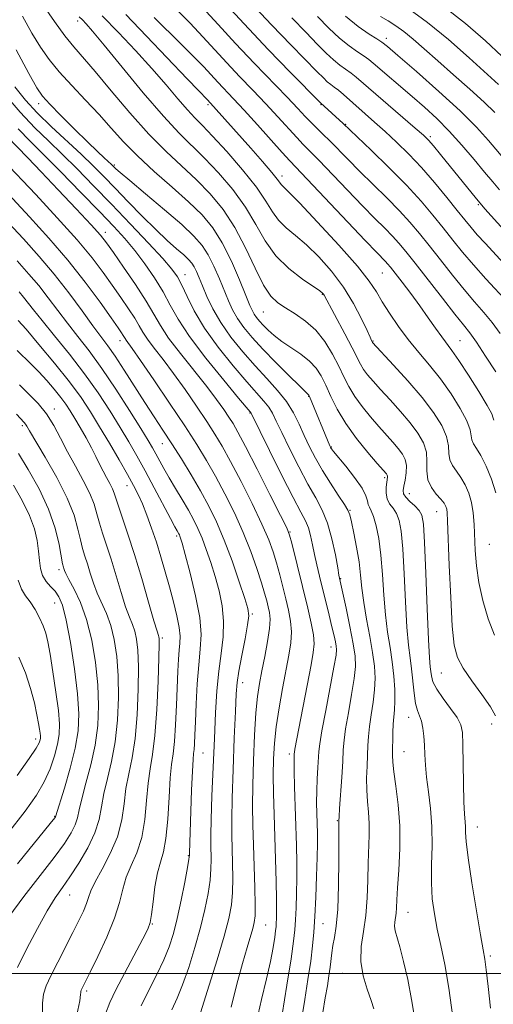
# Model space of a CAD drawing. Extents: x 2059800 to 2062700, y 302300 to 305200.
# Drawn here: x 2060827 to 2060941, y 304493 to 304730 of the extents above; entities that cross this region are included whole.
import ezdxf

# ---------------------------------------------------------------- set-up
doc = ezdxf.new("R2010")
doc.units = 0
doc.header["$MEASUREMENT"] = 0
for name, color, linetype, lineweight in [('CONTOUR INDEX', 41, 'Continuous', 13), ('CONTOUR INTERMEDIATE', 44, 'Continuous', 0), ('GRID LINE', 7, 'Continuous', 0), ('SPOT ELEVATION DTM', 2, 'Continuous', 13)]:
    doc.layers.add(name, color=color, linetype=linetype, lineweight=lineweight)

msp = doc.modelspace()

# ---------------------------------------------------------------- linework, layer by layer
at = {"layer": 'CONTOUR INDEX', "flags": 128}
for points, elevation in [([(2060945.043, 304661.96), (2060939.657, 304667.824), (2060936.674, 304671.145), (2060934.048, 304674.234), (2060931.686, 304677.153), (2060929.376, 304680.07), (2060926.9, 304683.147), (2060924.015, 304686.538), (2060920.472, 304690.39), (2060916.211, 304694.704), (2060911.923, 304698.878), (2060905.151, 304705.339), (2060899.724, 304710.291), (2060892.453, 304717.668), (2060887.054, 304723.223), (2060881.229, 304729.359), (2060875.739, 304735.341)], 1050), ([(2060941.762, 304581.761), (2060940.26, 304585.689), (2060938.962, 304590.071), (2060937.982, 304594.462), (2060937.394, 304598.496), (2060937.097, 304602.143), (2060936.817, 304608.476), (2060936.596, 304611.233), (2060936.192, 304613.746), (2060935.537, 304616.026), (2060934.668, 304618.058), (2060933.648, 304619.817), (2060932.565, 304621.31), (2060931.603, 304622.67), (2060930.972, 304624.059), (2060930.771, 304625.628), (2060930.664, 304627.477), (2060930.204, 304629.695), (2060929.021, 304632.358), (2060927.045, 304635.494), (2060924.281, 304639.118), (2060920.856, 304643.132), (2060917.384, 304646.975), (2060912.311, 304652.444), (2060912.059, 304652.933), (2060911.714, 304653.661), (2060910.953, 304655.311), (2060909.624, 304658.154), (2060907.723, 304661.829), (2060905.288, 304665.817), (2060902.397, 304669.655), (2060899.303, 304673.112), (2060896.301, 304676.017), (2060893.641, 304678.28), (2060891.391, 304680.145), (2060889.574, 304681.942), (2060888.112, 304683.989), (2060886.521, 304686.556), (2060884.217, 304689.905), (2060880.854, 304694.111), (2060877.036, 304698.516), (2060873.605, 304702.275), (2060871.163, 304704.816), (2060869.342, 304706.661), (2060867.533, 304708.604), (2060865.231, 304711.278), (2060862.353, 304714.675), (2060858.92, 304718.626), (2060855.004, 304722.935), (2060850.886, 304727.29), (2060846.899, 304731.352)], 1060), ([(2060941.849, 304707.948), (2060939.302, 304710.467), (2060935.849, 304713.61), (2060931.895, 304717.09), (2060928.048, 304720.454), (2060924.795, 304723.329), (2060922.117, 304725.672), (2060919.874, 304727.519), (2060917.92, 304728.933), (2060916.092, 304730.09), (2060914.223, 304731.193)], 1040), ([(2060912.622, 304491.476), (2060911.942, 304493.464), (2060910.96, 304496.179), (2060909.988, 304499.432), (2060909.421, 304502.938), (2060909.528, 304506.485), (2060910.061, 304510.142), (2060910.644, 304514.046), (2060910.986, 304518.263), (2060911.139, 304522.558), (2060911.239, 304526.623), (2060911.507, 304533.394), (2060911.507, 304536.259), (2060911.321, 304538.936), (2060911.058, 304541.562), (2060910.868, 304544.28), (2060910.858, 304547.172), (2060910.969, 304550.07), (2060911.102, 304552.747), (2060911.188, 304555.067), (2060911.295, 304557.261), (2060911.526, 304559.65), (2060911.937, 304562.46), (2060912.409, 304565.515), (2060912.777, 304568.543), (2060912.902, 304571.374), (2060912.751, 304574.254), (2060912.316, 304577.535), (2060911.624, 304581.43), (2060910.84, 304585.603), (2060910.164, 304589.582), (2060909.73, 304593.037), (2060909.412, 304596.198), (2060909.019, 304599.441), (2060908.422, 304602.98), (2060907.741, 304606.394), (2060907.161, 304609.105), (2060906.777, 304610.761), (2060906.332, 304611.906), (2060905.479, 304613.315), (2060903.991, 304615.56), (2060902.107, 304618.425), (2060900.183, 304621.496), (2060898.503, 304624.439), (2060897.061, 304627.242), (2060895.777, 304629.974), (2060894.552, 304632.693), (2060893.199, 304635.409), (2060891.509, 304638.125), (2060889.332, 304640.858), (2060886.746, 304643.707), (2060883.887, 304646.788), (2060880.913, 304650.166), (2060878.056, 304653.71), (2060875.573, 304657.234), (2060873.652, 304660.564), (2060872.231, 304663.559), (2060871.18, 304666.09), (2060870.378, 304668.066), (2060869.737, 304669.562), (2060869.175, 304670.695), (2060868.592, 304671.6), (2060867.814, 304672.483), (2060866.645, 304673.569), (2060864.929, 304675.061), (2060862.659, 304677.071), (2060859.862, 304679.688), (2060856.622, 304682.914), (2060853.242, 304686.396), (2060850.075, 304689.699), (2060847.347, 304692.521), (2060844.751, 304695.12), (2060841.851, 304697.889), (2060834.642, 304704.54), (2060831.191, 304707.865), (2060828.355, 304710.908), (2060825.824, 304714.186)], 1070), ([(2060878.067, 304491.88), (2060879.471, 304497.384), (2060880.854, 304502.417), (2060881.965, 304506.264), (2060883.348, 304510.898), (2060883.7, 304512.311), (2060883.873, 304513.941), (2060883.9, 304516.577), (2060883.819, 304520.736), (2060883.672, 304525.848), (2060883.507, 304531.073), (2060883.368, 304535.812), (2060883.295, 304540.428), (2060883.326, 304545.527), (2060883.489, 304551.462), (2060883.758, 304557.57), (2060884.098, 304562.936), (2060884.486, 304566.927), (2060884.951, 304570.044), (2060885.533, 304573.068), (2060886.237, 304576.556), (2060886.916, 304580.161), (2060887.383, 304583.309), (2060887.505, 304585.585), (2060887.355, 304587.209), (2060887.057, 304588.56), (2060886.695, 304590.001), (2060886.193, 304591.842), (2060885.433, 304594.377), (2060884.321, 304597.804), (2060882.847, 304601.941), (2060881.027, 304606.509), (2060878.9, 304611.234), (2060876.613, 304615.858), (2060874.34, 304620.129), (2060872.163, 304623.943), (2060869.798, 304627.784), (2060866.874, 304632.282), (2060863.21, 304637.776), (2060859.39, 304643.425), (2060856.193, 304648.093), (2060854.197, 304650.945), (2060852.728, 304652.958), (2060852.47, 304653.352), (2060852.021, 304654.122), (2060851.613, 304654.743), (2060850.745, 304655.991), (2060849.084, 304658.352), (2060846.393, 304662.138), (2060842.819, 304666.972), (2060838.607, 304672.304), (2060834.019, 304677.644), (2060829.372, 304682.742), (2060821.124, 304691.551)], 1080), ([(2060840.814, 304489.98), (2060841.483, 304493.396), (2060841.714, 304494.901), (2060841.747, 304495.406), (2060841.782, 304495.685), (2060841.869, 304495.948), (2060842.018, 304496.269), (2060844.035, 304500.324), (2060845.897, 304504.138), (2060848.034, 304508.77), (2060849.893, 304513.343), (2060851.086, 304517.175), (2060851.888, 304520.373), (2060852.737, 304523.24), (2060853.945, 304526.078), (2060855.302, 304529.18), (2060856.468, 304532.841), (2060857.2, 304537.2), (2060857.64, 304541.786), (2060858.024, 304545.973), (2060858.532, 304549.419), (2060859.117, 304552.906), (2060859.672, 304557.498), (2060860.11, 304563.804), (2060860.42, 304570.613), (2060860.608, 304576.264), (2060860.685, 304579.523), (2060860.68, 304580.887), (2060860.627, 304581.281), (2060860.519, 304581.606), (2060860.193, 304582.661), (2060859.447, 304585.216), (2060858.155, 304589.731), (2060856.506, 304595.419), (2060854.762, 304601.183), (2060853.16, 304606.105), (2060850.826, 304612.855), (2060849.822, 304616.019), (2060849.396, 304617.103), (2060848.767, 304618.344), (2060847.981, 304619.77), (2060847.139, 304621.331), (2060846.308, 304623), (2060845.411, 304624.846), (2060844.336, 304626.96), (2060843.019, 304629.37), (2060841.604, 304631.844), (2060840.285, 304634.088), (2060839.183, 304635.905), (2060838.136, 304637.496), (2060836.911, 304639.161), (2060835.338, 304641.118), (2060833.511, 304643.245), (2060831.588, 304645.34), (2060829.71, 304647.238), (2060826.371, 304650.47)], 1090), ([(2060824.002, 304533.763), (2060828.263, 304539.216), (2060831.045, 304543.097), (2060832.91, 304546.28), (2060834.33, 304549.452), (2060835.403, 304552.558), (2060836.136, 304555.359), (2060836.532, 304557.764), (2060836.594, 304560.278), (2060836.323, 304563.558), (2060835.75, 304567.982), (2060835.028, 304572.834), (2060834.337, 304577.12), (2060833.801, 304580.116), (2060833.306, 304582.183), (2060832.679, 304583.95), (2060831.796, 304585.898), (2060830.716, 304587.913), (2060829.547, 304589.733), (2060828.398, 304591.231), (2060827.378, 304592.815), (2060826.6, 304595.028)], 1100)]:
    msp.add_lwpolyline(points, dxfattribs=dict(at, elevation=elevation))
at = {"layer": 'CONTOUR INTERMEDIATE', "flags": 128}
for points, elevation in [([(2060940.772, 304491.654), (2060940.203, 304496.835), (2060939.739, 304500.848), (2060939.401, 304503.432), (2060939.025, 304505.748), (2060938.402, 304509.313), (2060937.415, 304515.098), (2060936.302, 304521.887), (2060935.393, 304527.914), (2060934.927, 304531.848), (2060934.784, 304534.078), (2060934.753, 304535.423), (2060934.667, 304536.669), (2060934.53, 304538.468), (2060934.391, 304541.437), (2060934.284, 304545.888), (2060934.135, 304555.314), (2060934.016, 304558.212), (2060933.632, 304560.102), (2060932.726, 304561.818), (2060931.17, 304563.986), (2060929.355, 304566.408), (2060927.803, 304568.68), (2060926.904, 304570.485), (2060926.517, 304571.865), (2060926.372, 304572.95), (2060926.241, 304574.053), (2060926.064, 304576.224), (2060925.825, 304580.696), (2060925.518, 304588.105), (2060925.186, 304596.691), (2060924.879, 304604.097), (2060924.61, 304608.568), (2060924.233, 304610.742), (2060923.561, 304611.861), (2060922.496, 304612.932), (2060921.293, 304614.038), (2060920.299, 304615.031), (2060919.778, 304615.831), (2060919.675, 304616.631), (2060919.852, 304617.696), (2060920.168, 304619.199), (2060920.445, 304620.949), (2060920.501, 304622.667), (2060920.189, 304624.146), (2060919.512, 304625.477), (2060918.509, 304626.827), (2060917.216, 304628.342), (2060913.827, 304632.118), (2060911.797, 304634.44), (2060909.764, 304636.923), (2060907.968, 304639.394), (2060906.568, 304641.746), (2060905.381, 304644.116), (2060904.141, 304646.703), (2060902.624, 304649.617), (2060900.779, 304652.614), (2060898.597, 304655.361), (2060896.117, 304657.6), (2060893.577, 304659.366), (2060891.26, 304660.768), (2060889.358, 304662.006), (2060887.682, 304663.63), (2060885.949, 304666.283), (2060883.93, 304670.36), (2060881.604, 304675.284), (2060879, 304680.23), (2060876.147, 304684.55), (2060873.06, 304688.291), (2060869.754, 304691.675), (2060862.397, 304698.515), (2060858.187, 304702.758), (2060853.61, 304707.88), (2060849.11, 304713.205), (2060845.234, 304717.841), (2060840.089, 304723.791), (2060837.903, 304726.507), (2060835.405, 304729.926), (2060832.851, 304733.626)], 1064), ([(2060942.065, 304645.333), (2060939.635, 304649.125), (2060937.427, 304652.463), (2060935.786, 304654.772), (2060934.26, 304656.719), (2060932.195, 304659.283), (2060929.172, 304663.114), (2060922.583, 304671.55), (2060920.327, 304674.409), (2060918.667, 304676.41), (2060917.114, 304678.112), (2060915.241, 304680.013), (2060912.861, 304682.379), (2060909.851, 304685.419), (2060906.214, 304689.185), (2060899.293, 304696.421), (2060895.53, 304700.259), (2060893.952, 304701.914), (2060889.357, 304706.949), (2060886.465, 304710.071), (2060883.348, 304713.343), (2060880.156, 304716.66), (2060877.046, 304719.937), (2060874.117, 304723.12), (2060871.232, 304726.278), (2060868.197, 304729.512), (2060864.898, 304732.874)], 1054), ([(2060943.135, 304654.606), (2060941.235, 304657.212), (2060939.2, 304659.692), (2060936.959, 304662.271), (2060934.434, 304665.214), (2060931.61, 304668.674), (2060928.7, 304672.345), (2060925.979, 304675.81), (2060923.613, 304678.778), (2060921.341, 304681.474), (2060918.793, 304684.251), (2060915.726, 304687.358), (2060909.17, 304693.789), (2060906.365, 304696.613), (2060901.984, 304701.096), (2060900.284, 304702.773), (2060898.798, 304704.209), (2060897.43, 304705.561), (2060896.033, 304707.023), (2060894.246, 304708.926), (2060891.659, 304711.638), (2060883.677, 304719.868), (2060879.17, 304724.615), (2060874.938, 304729.221), (2060871.128, 304733.444)], 1052), ([(2060944.07, 304671.473), (2060939.491, 304676.384), (2060937.618, 304678.442), (2060936.103, 304680.198), (2060934.623, 304682.012), (2060932.772, 304684.33), (2060930.258, 304687.448), (2060927.267, 304691.052), (2060924.102, 304694.675), (2060921.022, 304697.939), (2060918.096, 304700.817), (2060915.347, 304703.372), (2060912.8, 304705.656), (2060905.229, 304712.317), (2060904.021, 304713.339), (2060903.034, 304714.101), (2060902.179, 304714.735), (2060901.353, 304715.4), (2060900.394, 304716.302), (2060898.898, 304717.82), (2060892.604, 304724.254), (2060887.855, 304729.158), (2060882.663, 304734.653)], 1048), ([(2060942.765, 304714.731), (2060935.626, 304721.171), (2060930.617, 304725.574), (2060925.56, 304729.731), (2060921.075, 304732.985)], 1038), ([(2060943.581, 304721.612), (2060939.622, 304725.262), (2060934.741, 304729.481), (2060929.281, 304733.742)], 1036), ([(2060931.678, 304489.476), (2060930.732, 304496.42), (2060929.748, 304502.146), (2060928.798, 304506.79), (2060927.942, 304510.748), (2060927.237, 304514.399), (2060926.74, 304518.034), (2060926.507, 304521.928), (2060926.545, 304526.264), (2060926.67, 304530.871), (2060926.648, 304535.488), (2060926.32, 304539.878), (2060925.819, 304543.893), (2060925.353, 304547.408), (2060925.075, 304550.35), (2060924.938, 304552.86), (2060924.842, 304555.13), (2060924.7, 304557.297), (2060924.471, 304559.278), (2060924.127, 304560.934), (2060923.659, 304562.224), (2060923.143, 304563.507), (2060922.673, 304565.237), (2060922.319, 304567.719), (2060921.739, 304573.569), (2060921.384, 304576.242), (2060920.991, 304579.317), (2060920.604, 304583.658), (2060920.255, 304589.75), (2060919.925, 304596.54), (2060919.582, 304602.591), (2060919.192, 304606.807), (2060918.702, 304609.451), (2060918.056, 304611.127), (2060917.242, 304612.375), (2060916.426, 304613.477), (2060915.818, 304614.652), (2060915.567, 304616.041), (2060915.581, 304617.464), (2060915.705, 304618.661), (2060915.872, 304619.884), (2060915.883, 304620.139), (2060915.842, 304620.332), (2060915.754, 304620.506), (2060915.623, 304620.682), (2060913.441, 304623.191), (2060911.175, 304625.839), (2060908.428, 304629.235), (2060905.797, 304632.869), (2060903.747, 304636.308), (2060902.212, 304639.406), (2060900.997, 304642.093), (2060899.895, 304644.333), (2060898.67, 304646.235), (2060897.077, 304647.943), (2060894.971, 304649.576), (2060890.359, 304652.661), (2060888.5, 304654.093), (2060887.028, 304655.414), (2060885.868, 304656.588), (2060884.949, 304657.591), (2060884.231, 304658.456), (2060883.68, 304659.231), (2060883.227, 304660.046), (2060882.647, 304661.373), (2060881.678, 304663.768), (2060880.137, 304667.546), (2060878.16, 304672.071), (2060875.96, 304676.466), (2060873.665, 304680.087), (2060871.057, 304683.218), (2060867.828, 304686.376), (2060863.824, 304689.94), (2060859.491, 304693.74), (2060855.427, 304697.466), (2060852.054, 304700.899), (2060849.108, 304704.162), (2060846.152, 304707.468), (2060842.885, 304710.956), (2060839.551, 304714.471), (2060836.532, 304717.784), (2060834.089, 304720.776), (2060832, 304723.76), (2060829.925, 304727.158), (2060827.624, 304731.225)], 1066), ([(2060942.022, 304562.23), (2060940.767, 304564.434), (2060938.71, 304567.369), (2060936.316, 304570.686), (2060934.197, 304573.777), (2060932.816, 304576.34), (2060932.036, 304579.299), (2060931.57, 304583.888), (2060931.182, 304590.802), (2060930.85, 304598.587), (2060930.446, 304609.312), (2060930.341, 304611.277), (2060930.219, 304612.163), (2060930.008, 304612.838), (2060929.589, 304613.584), (2060928.834, 304614.536), (2060927.705, 304615.802), (2060926.513, 304617.383), (2060925.663, 304619.255), (2060925.412, 304621.375), (2060925.443, 304623.641), (2060925.294, 304625.934), (2060924.588, 304628.179), (2060923.276, 304630.477), (2060921.395, 304632.973), (2060919.036, 304635.737), (2060916.517, 304638.532), (2060914.214, 304641.045), (2060912.419, 304643.042), (2060911.099, 304644.611), (2060910.14, 304645.919), (2060909.393, 304647.179), (2060907.368, 304651.16), (2060905.595, 304654.526), (2060900.587, 304663.847), (2060900.423, 304664.125), (2060900.212, 304664.355), (2060899.547, 304664.857), (2060895.332, 304667.725), (2060892.063, 304670.252), (2060888.905, 304673.368), (2060886.36, 304676.954), (2060884.105, 304680.892), (2060881.609, 304685.067), (2060878.5, 304689.33), (2060875.048, 304693.403), (2060871.679, 304696.975), (2060865.529, 304703.009), (2060861.712, 304707.102), (2060856.868, 304712.748), (2060851.759, 304718.925), (2060847.42, 304724.221), (2060844.619, 304727.583), (2060843.051, 304729.374), (2060842.148, 304730.318), (2060841.385, 304731.079)], 1062), ([(2060942.133, 304616.092), (2060941.056, 304619.441), (2060939.745, 304622.56), (2060938.461, 304625.098), (2060937.425, 304626.819), (2060936.693, 304627.957), (2060936.281, 304628.863), (2060936.13, 304629.88), (2060935.885, 304631.312), (2060935.114, 304633.455), (2060933.511, 304636.477), (2060931.266, 304640.028), (2060928.691, 304643.635), (2060926.056, 304646.933), (2060923.451, 304650.02), (2060920.921, 304653.104), (2060918.526, 304656.315), (2060916.384, 304659.461), (2060914.626, 304662.273), (2060913.224, 304664.659), (2060911.504, 304667.253), (2060908.629, 304670.866), (2060904.131, 304675.949), (2060899.002, 304681.492), (2060894.601, 304686.125), (2060891.949, 304688.834), (2060890.243, 304690.516), (2060889.263, 304691.854), (2060887.925, 304693.508), (2060885.652, 304696.147), (2060882.824, 304699.355), (2060872.35, 304711.065), (2060870.206, 304713.262), (2060867.493, 304716.093), (2060857.668, 304726.38), (2060852.612, 304731.598)], 1058), ([(2060941.589, 304633.667), (2060941.489, 304634.132), (2060941.106, 304635.147), (2060940.024, 304637.216), (2060938.004, 304640.592), (2060935.51, 304644.538), (2060933.181, 304648.065), (2060931.488, 304650.464), (2060929.005, 304653.745), (2060927.527, 304655.835), (2060925.756, 304658.388), (2060923.728, 304661.249), (2060921.524, 304664.228), (2060919.41, 304667.001), (2060916.6, 304670.608), (2060915.938, 304671.418), (2060915.435, 304671.973), (2060913.33, 304674.129), (2060910.531, 304677.049), (2060892.262, 304696.309), (2060890.474, 304698.266), (2060884.468, 304704.972), (2060881.272, 304708.503), (2060878.681, 304711.294), (2060874.922, 304715.259), (2060871.487, 304718.966), (2060869.091, 304721.442), (2060865.945, 304724.575), (2060859.48, 304730.91)], 1056), ([(2060945.576, 304677.971), (2060939.459, 304684.729), (2060938.271, 304686.069), (2060937.408, 304687.1), (2060928.678, 304697.856), (2060926.993, 304699.906), (2060925.812, 304701.266), (2060924.588, 304702.463), (2060922.601, 304704.208), (2060908.346, 304716.516), (2060907.124, 304717.472), (2060904.402, 304719.398), (2060902.823, 304720.666), (2060901.063, 304722.312), (2060898.936, 304724.472), (2060896.219, 304727.282), (2060892.773, 304730.819)], 1046), ([(2060942.989, 304689.306), (2060941.369, 304691.197), (2060939.39, 304693.561), (2060936.851, 304696.628), (2060933.914, 304700.089), (2060930.834, 304703.498), (2060927.813, 304706.516), (2060924.845, 304709.223), (2060921.869, 304711.801), (2060912.472, 304719.895), (2060911.384, 304720.782), (2060910.227, 304721.605), (2060908.637, 304722.652), (2060906.624, 304724.062), (2060904.293, 304725.932), (2060901.733, 304728.322), (2060898.975, 304731.124)], 1044), ([(2060945.154, 304695.512), (2060940.321, 304701.204), (2060937.415, 304704.419), (2060933.494, 304708.335), (2060928.324, 304713.075), (2060922.88, 304717.863), (2060918.434, 304721.7), (2060915.873, 304723.891), (2060914.525, 304724.96), (2060913.33, 304725.738), (2060911.438, 304726.928), (2060908.847, 304728.725), (2060905.763, 304731.199)], 1042), ([(2060922.48, 304488.944), (2060921.73, 304493.749), (2060920.789, 304498.545), (2060919.788, 304502.912), (2060918.887, 304506.425), (2060917.796, 304510.318), (2060917.613, 304511.404), (2060917.644, 304512.417), (2060917.962, 304514.577), (2060918.068, 304515.876), (2060918.164, 304517.76), (2060918.337, 304520.704), (2060918.622, 304524.998), (2060918.865, 304530.189), (2060918.865, 304535.64), (2060918.496, 304540.77), (2060917.934, 304545.223), (2060917.429, 304548.702), (2060917.173, 304551.054), (2060917.113, 304552.713), (2060917.189, 304558.198), (2060917.273, 304560.185), (2060917.594, 304563.681), (2060917.687, 304565.809), (2060917.637, 304568.572), (2060917.425, 304571.811), (2060917.044, 304575.262), (2060916.509, 304578.75), (2060915.916, 304582.449), (2060915.384, 304586.62), (2060914.992, 304591.396), (2060914.664, 304596.39), (2060914.285, 304601.085), (2060913.773, 304605.047), (2060913.17, 304608.161), (2060912.551, 304610.394), (2060911.985, 304611.782), (2060911.527, 304612.626), (2060911.228, 304613.299), (2060911.064, 304614.143), (2060910.705, 304615.393), (2060909.746, 304617.255), (2060907.959, 304619.798), (2060905.811, 304622.52), (2060902.852, 304626.113), (2060902.381, 304626.706), (2060902.231, 304626.923), (2060902.135, 304627.101), (2060901.967, 304627.477), (2060897.084, 304639.339), (2060896.923, 304639.68), (2060896.832, 304639.797), (2060896.661, 304639.945), (2060896.053, 304640.51), (2060894.6, 304641.912), (2060892.067, 304644.403), (2060888.919, 304647.558), (2060885.792, 304650.784), (2060883.202, 304653.611), (2060881.177, 304656.05), (2060879.626, 304658.232), (2060878.44, 304660.305), (2060877.439, 304662.466), (2060875.258, 304667.806), (2060873.948, 304670.817), (2060872.568, 304673.581), (2060871.088, 304675.877), (2060869.112, 304678.118), (2060866.145, 304680.875), (2060861.962, 304684.482), (2060857.402, 304688.317), (2060853.571, 304691.521), (2060851.292, 304693.456), (2060850.254, 304694.377), (2060849.209, 304695.406), (2060847.438, 304697.015), (2060845.75, 304698.578), (2060843.345, 304700.877), (2060840.227, 304703.94), (2060836.957, 304707.211), (2060834.236, 304709.986), (2060832.499, 304711.9), (2060831.116, 304713.927), (2060829.19, 304717.379), (2060826.123, 304723.067)], 1068), ([(2060900.292, 304490.593), (2060900.866, 304494.113), (2060901.36, 304497.046), (2060901.749, 304499.459), (2060902.038, 304501.498), (2060902.449, 304505.009), (2060902.719, 304506.736), (2060903.106, 304508.692), (2060903.531, 304511.412), (2060903.879, 304515.509), (2060904.068, 304521.24), (2060904.133, 304527.429), (2060904.148, 304536.879), (2060904.182, 304537.901), (2060904.306, 304539.859), (2060904.826, 304547.426), (2060905.068, 304551.234), (2060905.219, 304554.002), (2060905.402, 304556.323), (2060905.779, 304559.116), (2060906.446, 304562.993), (2060907.225, 304567.35), (2060907.868, 304571.277), (2060908.169, 304574.17), (2060908.087, 304576.655), (2060907.619, 304579.664), (2060906.809, 304583.789), (2060905.873, 304588.264), (2060904.302, 304595.505), (2060904.167, 304596.239), (2060903.856, 304598.004), (2060903.296, 304601.102), (2060902.482, 304604.951), (2060901.425, 304608.747), (2060900.128, 304611.923), (2060898.553, 304614.872), (2060896.652, 304618.225), (2060894.447, 304622.377), (2060892.224, 304626.782), (2060890.336, 304630.66), (2060889.025, 304633.432), (2060888.079, 304635.332), (2060887.178, 304636.796), (2060886.011, 304638.257), (2060881.887, 304642.886), (2060878.601, 304646.737), (2060874.975, 304651.265), (2060871.666, 304655.871), (2060869.18, 304660.03), (2060867.43, 304663.539), (2060866.182, 304666.277), (2060865.144, 304668.269), (2060863.799, 304670.145), (2060861.575, 304672.684), (2060858.095, 304676.434), (2060853.764, 304681.011), (2060849.182, 304685.799), (2060844.851, 304690.28), (2060840.872, 304694.327), (2060837.244, 304697.908), (2060833.918, 304701.087), (2060830.639, 304704.289), (2060827.101, 304708.033), (2060823.124, 304712.662)], 1072), ([(2060890.416, 304490.092), (2060891.577, 304497.179), (2060892.596, 304503.531), (2060893.213, 304507.788), (2060893.512, 304510.564), (2060893.664, 304512.962), (2060893.804, 304515.868), (2060893.925, 304519.284), (2060893.988, 304522.994), (2060893.963, 304526.842), (2060893.868, 304530.934), (2060893.441, 304545.118), (2060893.344, 304548.919), (2060893.308, 304551.225), (2060893.313, 304552.347), (2060893.352, 304553.094), (2060893.402, 304553.476), (2060893.526, 304554.189), (2060897.414, 304574.591), (2060897.949, 304577.513), (2060898.148, 304579.621), (2060897.98, 304581.773), (2060897.441, 304584.651), (2060896.614, 304588.243), (2060892.756, 304603.967), (2060892.243, 304605.881), (2060891.536, 304607.63), (2060890.06, 304610.617), (2060887.474, 304615.737), (2060884.375, 304621.837), (2060881.594, 304627.254), (2060879.743, 304630.754), (2060878.558, 304632.828), (2060877.556, 304634.396), (2060876.305, 304636.25), (2060874.575, 304638.665), (2060872.188, 304641.785), (2060865.822, 304649.73), (2060862.981, 304653.48), (2060861, 304656.495), (2060859.419, 304659.243), (2060857.56, 304662.403), (2060854.97, 304666.395), (2060852.101, 304670.602), (2060849.631, 304674.146), (2060847.972, 304676.476), (2060846.478, 304678.346), (2060844.233, 304680.84), (2060840.631, 304684.698), (2060836.291, 304689.295), (2060832.137, 304693.662), (2060828.915, 304697.025), (2060823.832, 304702.263)], 1076), ([(2060895.159, 304489.306), (2060895.899, 304493.7), (2060896.681, 304498.516), (2060897.353, 304503.002), (2060897.802, 304506.656), (2060898.086, 304509.987), (2060898.306, 304513.757), (2060898.538, 304518.454), (2060898.756, 304523.49), (2060898.912, 304528.005), (2060898.968, 304531.375), (2060898.947, 304533.92), (2060898.814, 304538.647), (2060898.773, 304541.323), (2060898.797, 304544.159), (2060898.907, 304547.056), (2060899.06, 304549.756), (2060899.298, 304553.602), (2060899.514, 304555.469), (2060900.032, 304558.581), (2060900.955, 304563.526), (2060902.958, 304574.011), (2060903.458, 304576.865), (2060903.597, 304578.244), (2060903.512, 304579.053), (2060903.308, 304580.073), (2060902.975, 304581.577), (2060902.471, 304583.715), (2060901.78, 304586.548), (2060899.449, 304595.987), (2060898.812, 304598.674), (2060898.257, 304601.185), (2060897.768, 304603.58), (2060897.292, 304605.781), (2060896.766, 304607.677), (2060896.085, 304609.322), (2060894.976, 304611.449), (2060893.122, 304614.954), (2060890.392, 304620.315), (2060887.387, 304626.322), (2060882.847, 304635.466), (2060882.691, 304635.656), (2060879.886, 304638.985), (2060876.299, 304643.282), (2060871.975, 304648.62), (2060868.033, 304653.83), (2060865.292, 304658.024), (2060863.386, 304661.453), (2060861.651, 304664.654), (2060859.57, 304668.03), (2060857.211, 304671.45), (2060854.789, 304674.648), (2060852.404, 304677.5), (2060849.707, 304680.445), (2060846.233, 304684.063), (2060841.746, 304688.68), (2060836.916, 304693.613), (2060832.638, 304697.928), (2060829.472, 304701.072), (2060826.636, 304704.038)], 1074), ([(2060884.199, 304488.429), (2060885.451, 304493.686), (2060886.66, 304498.687), (2060887.587, 304502.938), (2060888.226, 304506.307), (2060888.632, 304508.753), (2060888.859, 304510.311), (2060888.969, 304511.314), (2060889.023, 304512.167), (2060889.07, 304513.282), (2060889.093, 304515.079), (2060889.063, 304517.982), (2060888.959, 304522.247), (2060888.463, 304538.417), (2060888.34, 304543.44), (2060888.286, 304547.941), (2060888.337, 304551.875), (2060888.55, 304555.604), (2060888.99, 304559.591), (2060889.685, 304564.133), (2060890.524, 304568.859), (2060892.06, 304576.858), (2060892.527, 304579.869), (2060892.681, 304582.541), (2060892.473, 304585.118), (2060891.984, 304587.726), (2060891.331, 304590.46), (2060890.612, 304593.37), (2060889.86, 304596.331), (2060889.095, 304599.172), (2060888.282, 304601.843), (2060887.192, 304604.786), (2060885.543, 304608.563), (2060883.187, 304613.485), (2060880.494, 304618.847), (2060877.967, 304623.692), (2060875.953, 304627.349), (2060874.178, 304630.306), (2060872.215, 304633.339), (2060869.757, 304637.013), (2060866.982, 304641.045), (2060864.191, 304644.939), (2060861.65, 304648.289), (2060859.502, 304651.038), (2060857.854, 304653.219), (2060856.735, 304654.923), (2060855.841, 304656.476), (2060854.79, 304658.262), (2060853.291, 304660.569), (2060851.423, 304663.297), (2060849.358, 304666.249), (2060847.161, 304669.329), (2060844.478, 304672.839), (2060840.845, 304677.18), (2060836.046, 304682.523), (2060830.845, 304688.121), (2060822.939, 304696.528)], 1078), ([(2060870.252, 304489.195), (2060872.784, 304497.206), (2060874.693, 304503.324), (2060876.411, 304509.049), (2060877.554, 304513.313), (2060878.177, 304516.552), (2060878.445, 304519.58), (2060878.51, 304523.013), (2060878.455, 304526.684), (2060878.261, 304533.502), (2060878.238, 304537.218), (2060878.332, 304542.31), (2060878.566, 304549.272), (2060878.87, 304556.843), (2060879.148, 304563.321), (2060879.347, 304567.521), (2060879.577, 304570.308), (2060879.99, 304573.063), (2060880.673, 304576.771), (2060881.452, 304580.833), (2060882.088, 304584.257), (2060882.367, 304586.414), (2060882.173, 304588.13), (2060881.416, 304590.592), (2060880.064, 304594.633), (2060878.315, 304599.656), (2060876.426, 304604.707), (2060874.588, 304609.057), (2060872.73, 304612.878), (2060870.713, 304616.567), (2060868.454, 304620.417), (2060866.075, 304624.292), (2060863.751, 304627.954), (2060861.597, 304631.26), (2060859.489, 304634.461), (2060857.244, 304637.908), (2060852.256, 304645.718), (2060850.04, 304649.103), (2060848.285, 304651.612), (2060844.691, 304656.426), (2060842.044, 304660.063), (2060838.841, 304664.399), (2060835.326, 304668.91), (2060831.683, 304673.204), (2060827.859, 304677.418), (2060819.308, 304686.575)], 1082), ([(2060863.769, 304491.238), (2060865.044, 304494.051), (2060866.358, 304497.299), (2060867.834, 304501.484), (2060869.346, 304506.263), (2060870.71, 304511.079), (2060871.774, 304515.465), (2060872.526, 304519.307), (2060872.99, 304522.583), (2060873.201, 304525.29), (2060873.239, 304527.52), (2060873.151, 304531.123), (2060873.158, 304533.452), (2060873.256, 304537.217), (2060873.469, 304542.936), (2060873.757, 304549.832), (2060874.061, 304556.802), (2060874.346, 304562.964), (2060874.664, 304568.305), (2060875.092, 304573.028), (2060875.648, 304577.323), (2060876.132, 304581.315), (2060876.289, 304585.112), (2060875.936, 304588.805), (2060875.179, 304592.404), (2060874.199, 304595.902), (2060873.152, 304599.272), (2060872.097, 304602.404), (2060871.07, 304605.169), (2060870.078, 304607.51), (2060869.02, 304609.656), (2060867.77, 304611.905), (2060866.256, 304614.465), (2060864.627, 304617.166), (2060863.092, 304619.746), (2060861.81, 304621.994), (2060859.902, 304625.5), (2060859.096, 304626.942), (2060858.007, 304628.78), (2060856.235, 304631.671), (2060853.53, 304636.011), (2060850.241, 304641.148), (2060846.862, 304646.167), (2060843.795, 304650.365), (2060841.048, 304653.879), (2060838.531, 304657.059), (2060836.16, 304660.18), (2060833.869, 304663.237), (2060831.596, 304666.15), (2060829.214, 304668.952), (2060826.33, 304672.118)], 1084), ([(2060856.352, 304492.214), (2060858.206, 304495.955), (2060860.099, 304499.723), (2060861.791, 304503.269), (2060863.106, 304506.464), (2060864.145, 304509.655), (2060865.075, 304513.313), (2060866.014, 304517.678), (2060866.878, 304522.079), (2060867.534, 304525.617), (2060867.891, 304527.652), (2060868.023, 304528.576), (2060868.05, 304529.042), (2060868.552, 304544.28), (2060868.735, 304548.9), (2060868.895, 304551.685), (2060869.027, 304553.136), (2060869.134, 304554.144), (2060869.223, 304555.501), (2060869.319, 304557.61), (2060869.452, 304560.776), (2060869.65, 304565.116), (2060869.919, 304569.994), (2060870.266, 304574.586), (2060870.644, 304578.347), (2060870.816, 304581.856), (2060870.491, 304585.967), (2060869.505, 304591.195), (2060868.185, 304596.679), (2060866.982, 304601.213), (2060866.24, 304603.911), (2060865.879, 304605.151), (2060865.713, 304605.631), (2060865.584, 304605.936), (2060865.446, 304606.216), (2060865.04, 304606.93), (2060864.508, 304607.893), (2060863.44, 304609.888), (2060859.525, 304617.287), (2060857.304, 304621.417), (2060855.294, 304625.041), (2060853.36, 304628.387), (2060851.268, 304631.876), (2060848.819, 304635.836), (2060845.957, 304640.216), (2060842.663, 304644.87), (2060839.003, 304649.603), (2060835.402, 304654.025), (2060832.372, 304657.692), (2060830.277, 304660.298), (2060827.867, 304663.39), (2060826.811, 304664.628)], 1086), ([(2060847.696, 304490.239), (2060848.75, 304492.994), (2060850.239, 304496.065), (2060852.381, 304500.184), (2060856.741, 304508.383), (2060857.932, 304510.691), (2060858.514, 304512.284), (2060858.842, 304514.232), (2060859.211, 304517.288), (2060859.69, 304520.93), (2060860.288, 304524.319), (2060860.994, 304526.915), (2060861.713, 304529.37), (2060862.331, 304532.634), (2060862.767, 304537.303), (2060863.082, 304542.558), (2060863.373, 304547.223), (2060863.712, 304550.496), (2060864.074, 304553.072), (2060864.41, 304556.02), (2060864.682, 304560.094), (2060864.897, 304564.799), (2060865.22, 304573.022), (2060865.365, 304575.891), (2060865.527, 304578.091), (2060865.699, 304579.829), (2060865.759, 304581.509), (2060865.561, 304583.583), (2060865.001, 304586.379), (2060864.166, 304589.735), (2060863.187, 304593.364), (2060862.171, 304597.021), (2060861.123, 304600.633), (2060860.026, 304604.167), (2060858.874, 304607.573), (2060857.72, 304610.712), (2060856.634, 304613.428), (2060855.63, 304615.678), (2060854.508, 304617.88), (2060853.015, 304620.568), (2060850.991, 304624.098), (2060848.651, 304628.113), (2060846.301, 304632.081), (2060844.127, 304635.638), (2060841.831, 304639.099), (2060838.992, 304642.95), (2060835.395, 304647.449), (2060831.637, 304651.956), (2060828.519, 304655.601), (2060826.634, 304657.756)], 1088), ([(2060832.468, 304490.132), (2060832.461, 304492.848), (2060832.732, 304494.983), (2060833.397, 304497.004), (2060834.541, 304499.465), (2060836.179, 304502.73), (2060839.854, 304509.925), (2060841.306, 304512.813), (2060842.386, 304515.087), (2060843.123, 304516.879), (2060843.607, 304518.374), (2060844.166, 304519.98), (2060845.186, 304522.161), (2060846.896, 304525.24), (2060848.89, 304528.991), (2060850.605, 304533.049), (2060851.634, 304537.097), (2060852.197, 304541.013), (2060852.674, 304544.723), (2060853.35, 304548.259), (2060854.137, 304552.074), (2060854.856, 304556.726), (2060855.36, 304562.507), (2060855.634, 304568.642), (2060855.694, 304574.09), (2060855.559, 304578.061), (2060855.254, 304580.77), (2060854.805, 304582.686), (2060854.23, 304584.282), (2060853.503, 304586.062), (2060852.591, 304588.534), (2060851.484, 304592.018), (2060850.269, 304596.068), (2060849.058, 304600.051), (2060847.952, 304603.461), (2060846.999, 304606.324), (2060846.235, 304608.795), (2060845.64, 304611.051), (2060844.975, 304613.35), (2060843.945, 304615.969), (2060842.359, 304619.094), (2060840.439, 304622.54), (2060838.509, 304626.032), (2060836.804, 304629.336), (2060835.192, 304632.385), (2060833.452, 304635.157), (2060831.428, 304637.652), (2060829.214, 304639.96), (2060826.968, 304642.193)], 1092), ([(2060826.45, 304501.474), (2060828.729, 304506.044), (2060831.253, 304510.866), (2060833.625, 304515.123), (2060835.568, 304518.26), (2060837.293, 304520.763), (2060839.131, 304523.377), (2060841.285, 304526.65), (2060843.447, 304530.325), (2060845.182, 304533.95), (2060846.198, 304537.199), (2060846.771, 304540.266), (2060847.325, 304543.473), (2060848.167, 304547.098), (2060849.157, 304551.241), (2060850.04, 304555.954), (2060850.61, 304561.211), (2060850.848, 304566.672), (2060850.78, 304571.917), (2060850.432, 304576.599), (2060849.827, 304580.654), (2060848.983, 304584.091), (2060847.941, 304586.958), (2060845.736, 304591.852), (2060844.812, 304594.304), (2060844.031, 304596.717), (2060843.354, 304598.919), (2060842.745, 304600.818), (2060842.181, 304602.651), (2060841.644, 304604.735), (2060841.059, 304607.358), (2060840.128, 304610.681), (2060838.493, 304614.835), (2060835.983, 304619.769), (2060833.159, 304624.716), (2060829.346, 304631.115), (2060828.697, 304632.234), (2060828.407, 304632.699), (2060828.094, 304633.08), (2060826.236, 304635.121)], 1094), ([(2060824.322, 304513.716), (2060827.961, 304518.633), (2060835.32, 304528.038), (2060837.831, 304531.43), (2060839.457, 304533.945), (2060840.42, 304535.891), (2060840.957, 304537.609), (2060841.37, 304539.557), (2060841.976, 304542.223), (2060842.985, 304545.938), (2060844.177, 304550.408), (2060845.224, 304555.181), (2060845.86, 304559.914), (2060846.061, 304564.701), (2060845.865, 304569.744), (2060845.306, 304575.137), (2060844.4, 304580.538), (2060843.162, 304585.496), (2060841.652, 304589.633), (2060840.124, 304592.863), (2060838.881, 304595.17), (2060838.14, 304596.591), (2060837.794, 304597.366), (2060837.651, 304597.786), (2060837.538, 304598.174), (2060837.362, 304598.977), (2060836.513, 304603.609), (2060835.553, 304607.566), (2060833.961, 304612.193), (2060831.65, 304617.103), (2060829.044, 304621.762), (2060826.69, 304625.6)], 1096), ([(2060826.413, 304526.467), (2060834.378, 304536.21), (2060835.468, 304537.564), (2060835.658, 304537.833), (2060837.802, 304544.778), (2060839.197, 304549.576), (2060840.409, 304554.409), (2060841.11, 304558.618), (2060841.275, 304562.73), (2060840.951, 304567.571), (2060840.212, 304573.618), (2060839.234, 304579.972), (2060838.218, 304585.384), (2060837.314, 304588.934), (2060836.453, 304591.007), (2060835.515, 304592.317), (2060834.434, 304593.474), (2060833.362, 304594.697), (2060832.507, 304596.103), (2060832.011, 304597.787), (2060831.751, 304599.763), (2060831.54, 304602.022), (2060831.192, 304604.565), (2060830.526, 304607.429), (2060829.366, 304610.664), (2060827.611, 304614.256), (2060825.478, 304617.953)], 1098), ([(2060826.341, 304547.847), (2060829.279, 304551.932), (2060830.947, 304554.433), (2060831.672, 304555.741), (2060831.891, 304556.4), (2060831.97, 304556.881), (2060831.983, 304557.384), (2060831.929, 304558.04), (2060831.8, 304558.989), (2060831.555, 304560.412), (2060831.146, 304562.496), (2060830.52, 304565.356), (2060829.616, 304568.807), (2060828.367, 304572.585), (2060826.768, 304576.435)], 1102)]:
    msp.add_lwpolyline(points, dxfattribs=dict(at, elevation=elevation))
at = {"layer": 'GRID LINE', "flags": 128}
msp.add_lwpolyline([(2062500, 304500), (2060000, 304500)], dxfattribs=at)
at = {"layer": 'SPOT ELEVATION DTM'}
for p in [(2060840.96, 304730.06, 1062.5), (2060915.61, 304725.86, 1041.5), (2060831.58, 304710.12, 1068.5), (2060872.48, 304709.88, 1058.3), (2060899.81, 304709.87, 1050.1), (2060905.76, 304705.14, 1049.9), (2060926.29, 304702.1, 1045.7), (2060849.84, 304695.27, 1067.8), (2060890.41, 304692.66, 1057.5), (2060937.84, 304685.67, 1046.2), (2060847.67, 304679.02, 1075.5), (2060866.97, 304668.82, 1071.3), (2060914.68, 304669.21, 1056.9), (2060900.18, 304664.04, 1062.1), (2060885.91, 304659.78, 1064.9), (2060851.19, 304652.88, 1080.6), (2060912.42, 304652.77, 1059.9), (2060933.44, 304652.83, 1055.1), (2060896.82, 304639.39, 1068.1), (2060835.35, 304636.32, 1091.5), (2060882.63, 304635.4, 1074.1), (2060827.65, 304632.33, 1094.3), (2060861.46, 304627.95, 1082.8), (2060902.33, 304627.2, 1067.9), (2060915.19, 304619.76, 1066.3), (2060852.94, 304617.84, 1088.7), (2060921.18, 304615.91, 1063.2), (2060906.85, 304611.85, 1069.9), (2060927.83, 304611.53, 1062.8), (2060864.91, 304605.7, 1086.3), (2060892.34, 304606.66, 1075.9), (2060940.52, 304603.66, 1058.9), (2060836.51, 304597.56, 1096.4), (2060904.56, 304595.39, 1071.9), (2060835.42, 304589.49, 1098.9), (2060883.21, 304586.85, 1081.8), (2060861.5, 304581.07, 1089.7), (2060902.28, 304578.87, 1074.6), (2060928.92, 304572.61, 1062.9), (2060880.89, 304570.26, 1081.4), (2060921, 304561.91, 1066.7), (2060941.06, 304560.23, 1062.5), (2060830.83, 304556.66, 1102.5), (2060871.26, 304553.3, 1085.1), (2060892.16, 304552.98, 1076.4), (2060919.86, 304553.62, 1067.1), (2060835.42, 304537.93, 1098.1), (2060903.78, 304536.91, 1072.1), (2060937.59, 304535.4, 1063.3), (2060867.78, 304528.5, 1086.1), (2060839.06, 304519, 1093.2), (2060920.89, 304514.79, 1067.2), (2060859.07, 304511.96, 1087.9), (2060886.47, 304511.73, 1079.1), (2060900.33, 304512, 1073.1), (2060940.79, 304504.26, 1063.7), (2060905.05, 304500.03, 1070.7), (2060843.14, 304495.79, 1089.7)]:
    msp.add_point(p, dxfattribs=at)

doc.saveas('drawing.dxf')
